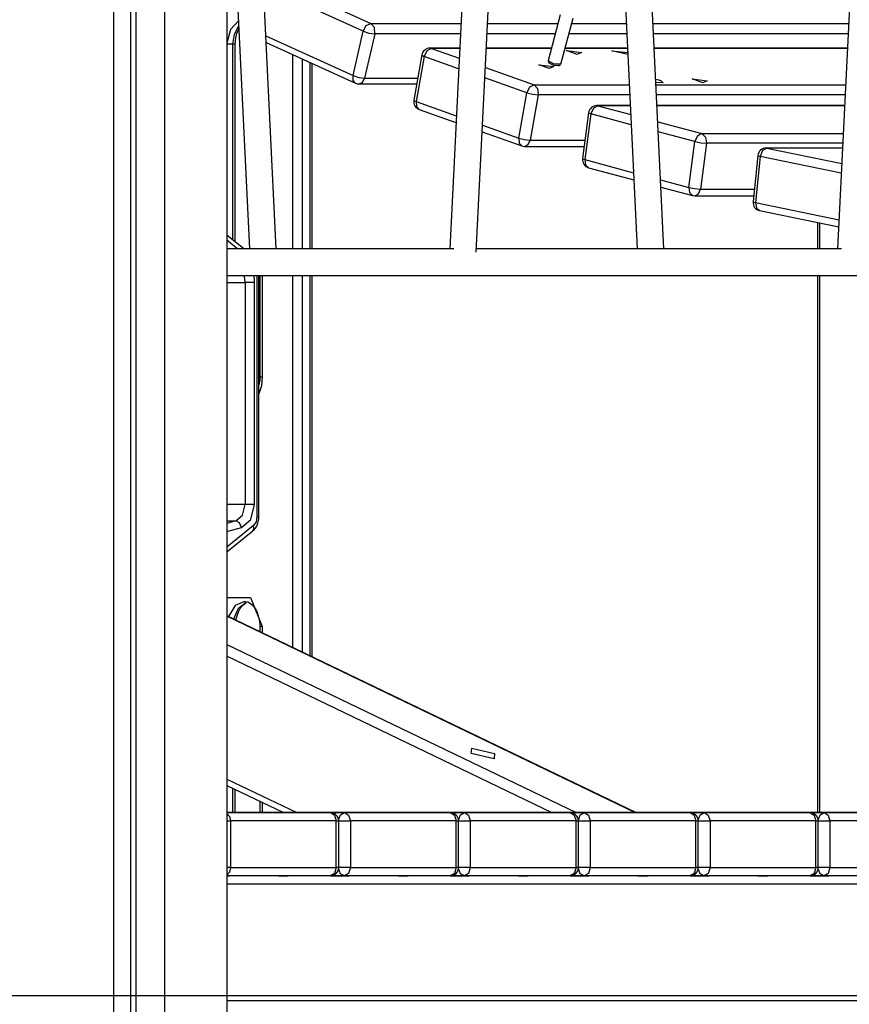
# Model space of a CAD drawing. Units: inches. Extents: x 217 to 376, y 97 to 323.
# Drawn here: x 315 to 320, y 285 to 291 of the extents above; entities that cross this region are included whole.
import ezdxf

# ---------------------------------------------------------------- set-up
doc = ezdxf.new("R2010")
doc.units = ezdxf.units.IN
doc.header["$MEASUREMENT"] = 0
doc.layers.add('Ebene 1', color=7, linetype='Continuous')

# ---------------------------------------------------------------- blocks, each defined once
blk = doc.blocks.new('block 2')
at = {"layer": 'Ebene 1', "color": 179, "lineweight": 25, "true_color": 0x1a171b}
for points in [[(315.8718, 272.3543), (315.8718, 310.3538)], [(315.9718, 310.364), (315.9718, 272.3543)], [(315.9718, 305.4036), (315.9718, 272.3543)], [(316.0072, 272.3543), (316.0072, 298.5456)], [(316.1798, 272.3543), (316.1798, 298.5001)], [(316.5529, 298.4211), (316.5529, 272.3543)], [(319.1816, 289.8443), (318.8705, 296.303)], [(318.2121, 296.2684), (317.8927, 289.8443)], [(318.0519, 289.8235), (318.372, 296.2603)], [(318.712, 296.2617), (319.0214, 289.8443)], [(320.5458, 296.2684), (320.2261, 289.8443)], [(316.8478, 289.8443), (316.5529, 295.968)], [(316.5529, 292.6433), (316.6876, 289.8443)], [(316.8127, 291.4752), (317.4187, 291.2001)], [(317.3725, 291.1524), (316.7717, 291.4253)], [(316.6218, 291.215), (316.5733, 291.1628), (316.5529, 291.0815)], [(318.5576, 291.251), (318.4846, 290.974)], [(318.5618, 290.9538), (318.6348, 291.2305)], [(316.5884, 291.0746), (316.5974, 291.1352), (316.6232, 291.1857)], [(316.6029, 291.0746), (316.6039, 291.0939), (316.6063, 291.1128), (316.6122, 291.1383), (316.6212, 291.1621), (316.6236, 291.1679)], [(317.3119, 290.8861), (317.3725, 291.1524)], [(317.3725, 291.1524), (317.3904, 291.1864), (317.4187, 291.2001)], [(317.3725, 291.1524), (317.4063, 291.1419), (317.4414, 291.1373)], [(317.4414, 291.1373), (317.4394, 291.1755), (317.4187, 291.2001)], [(317.4187, 291.2001), (317.9603, 291.2001)], [(318.1205, 291.2001), (318.5442, 291.2001)], [(318.6272, 291.2001), (318.9562, 291.2001)], [(319.1164, 291.2001), (320.2936, 291.2001)], [(316.7865, 291.1245), (317.3119, 290.8861)], [(317.4414, 291.1373), (317.3808, 290.8706)], [(317.9572, 291.1373), (317.4414, 291.1373)], [(318.5277, 291.1373), (318.1174, 291.1373)], [(318.959, 291.1373), (318.61, 291.1373)], [(320.2905, 291.1373), (319.1195, 291.1373)], [(316.5884, 291.0746), (316.5529, 291.0746)], [(316.6029, 291.0746), (316.5988, 291.0746), (316.5884, 291.0746)], [(316.5884, 289.8976), (316.5884, 291.0746)], [(316.6029, 289.8857), (316.6029, 291.0746)], [(316.7882, 291.0847), (317.3267, 290.8401)], [(317.7828, 291.0498), (317.7553, 291.0356), (317.7391, 291.0015)], [(317.9527, 291.0511), (317.7742, 291.0511)], [(317.7828, 291.0498), (317.7787, 291.051), (317.7742, 291.0511)], [(317.7828, 291.0498), (317.9496, 290.9905)], [(317.9527, 291.0498), (317.7828, 291.0498)], [(318.5049, 291.0511), (318.1132, 291.0511)], [(318.5042, 291.0498), (318.1132, 291.0498)], [(318.9631, 291.0498), (318.5873, 291.0498)], [(318.9631, 291.0511), (318.5876, 291.0511)], [(318.6858, 291.0255), (318.6603, 291.0138), (318.5949, 291.037), (318.6858, 291.0255), (318.6858, 291.0255)], [(318.9649, 291.012), (318.8687, 291.0343), (318.9618, 291.0255)], [(320.286, 291.0511), (319.1233, 291.0511)], [(320.286, 291.0498), (319.1233, 291.0498)], [(316.9481, 289.8443), (316.9481, 291.012)], [(317.006, 290.9859), (317.006, 289.8443)], [(317.725, 291.01), (317.6771, 290.7387)], [(317.7391, 291.0015), (317.6909, 290.7297)], [(317.725, 291.01), (317.7284, 291.006), (317.7391, 291.0015)], [(317.9465, 290.9276), (317.7391, 291.0015)], [(318.9618, 291.0255), (318.9631, 291.0251), (318.9649, 291.0244)], [(317.0542, 289.8443), (317.0542, 290.9642)], [(317.0663, 289.8443), (317.0663, 290.9585)], [(318.1074, 290.9349), (318.4002, 290.8307)], [(318.5194, 290.94), (318.4936, 290.9285), (318.4285, 290.9517), (318.5194, 290.94), (318.5194, 290.94)], [(318.5618, 290.9538), (318.5204, 290.9542), (318.4846, 290.974)], [(318.485, 290.9716), (318.4918, 290.9602)], [(318.548, 290.9454), (318.5187, 290.9474), (318.4918, 290.9602)], [(318.548, 290.9454), (318.5597, 290.9517)], [(317.3119, 290.8861), (317.346, 290.8753), (317.3808, 290.8706)], [(317.3267, 290.8401), (317.3126, 290.8575), (317.3119, 290.8861)], [(317.347, 290.836), (317.3681, 290.8455), (317.3808, 290.8706)], [(317.3808, 290.8706), (317.7002, 290.8706)], [(318.3561, 290.7821), (318.1043, 290.8717)], [(319.1326, 290.8636), (319.1505, 290.8596), (319.166, 290.8551)], [(319.442, 290.8551), (319.4162, 290.8434), (319.351, 290.8667), (319.442, 290.8551), (319.442, 290.8551)], [(317.347, 290.836), (317.6943, 290.836)], [(318.4002, 290.8307), (318.3726, 290.8164), (318.3561, 290.7821)], [(318.4002, 290.8307), (318.4219, 290.8077), (318.426, 290.77)], [(318.4002, 290.8307), (318.9738, 290.8307)], [(319.166, 290.8551), (319.1781, 290.8431), (319.1333, 290.8441)], [(319.134, 290.8307), (320.275, 290.8307)], [(317.6771, 290.7387), (317.6802, 290.7344), (317.6909, 290.7297)], [(318.3082, 290.5104), (318.3561, 290.7821)], [(318.3561, 290.7821), (318.3906, 290.7736), (318.426, 290.77)], [(318.426, 290.77), (318.3775, 290.4984)], [(318.9769, 290.77), (318.426, 290.77)], [(320.2723, 290.77), (319.1371, 290.77)], [(317.6909, 290.7297), (317.6929, 290.6997), (317.7095, 290.6825)], [(317.6909, 290.7297), (317.9327, 290.6438)], [(317.7095, 290.6825), (317.9306, 290.6041)], [(318.7847, 290.7051), (318.7578, 290.6908), (318.7426, 290.6556)], [(318.9797, 290.7058), (318.7781, 290.7058)], [(318.7847, 290.7051), (318.7816, 290.7054), (318.7781, 290.7058)], [(318.7847, 290.7051), (318.9824, 290.6522)], [(318.9797, 290.7051), (318.7847, 290.7051)], [(320.2692, 290.7058), (319.1399, 290.7058)], [(320.2692, 290.7051), (319.1399, 290.7051)], [(318.7285, 290.6624), (318.692, 290.3873)], [(318.7426, 290.6556), (318.7061, 290.3806)], [(318.7285, 290.6624), (318.7323, 290.6593), (318.7426, 290.6556)], [(318.9855, 290.5909), (318.7426, 290.6556)], [(318.0901, 290.5879), (318.3082, 290.5104)], [(319.1447, 290.6088), (319.4103, 290.5378)], [(318.0881, 290.5482), (318.3265, 290.4634)], [(318.3082, 290.5104), (318.3427, 290.502), (318.3775, 290.4984)], [(318.3082, 290.5104), (318.3103, 290.4805), (318.3265, 290.4634)], [(319.3683, 290.4889), (319.1478, 290.5478)], [(319.4103, 290.5378), (319.3831, 290.5235), (319.3683, 290.4889)], [(319.4103, 290.5378), (319.4327, 290.5166), (319.4382, 290.4794)], [(319.4103, 290.5378), (320.2609, 290.5378)], [(318.3434, 290.4607), (318.3654, 290.4712), (318.3775, 290.4984)], [(318.3434, 290.4607), (318.7016, 290.4607)], [(318.3775, 290.4984), (318.7068, 290.4984)], [(319.3314, 290.2136), (319.3683, 290.4889)], [(319.3683, 290.4889), (319.4031, 290.4822), (319.4382, 290.4794)], [(319.4382, 290.4794), (319.4013, 290.2042)], [(320.2578, 290.4794), (319.4382, 290.4794)], [(319.8013, 290.4496), (319.7751, 290.4353), (319.7614, 290.4004)], [(320.2564, 290.4503), (319.7965, 290.4503)], [(319.8013, 290.4496), (319.7989, 290.4501), (319.7965, 290.4503)], [(319.8013, 290.4496), (320.2519, 290.357)], [(320.2564, 290.4496), (319.8013, 290.4496)], [(318.692, 290.3873), (318.6954, 290.3845), (318.7061, 290.3806)], [(319.7469, 290.4054), (319.7183, 290.1284)], [(319.7614, 290.4004), (319.7328, 290.123)], [(319.7469, 290.4054), (319.7503, 290.4031), (319.7614, 290.4004)], [(320.2488, 290.2998), (319.7614, 290.4004)], [(318.7061, 290.3806), (318.7099, 290.3492), (318.7285, 290.3321)], [(318.7061, 290.3806), (318.9993, 290.3023)], [(318.7285, 290.3321), (319.0014, 290.2596)], [(319.1616, 290.2589), (319.3314, 290.2136)], [(319.1636, 290.2162), (319.3538, 290.1654)], [(319.3314, 290.2136), (319.3662, 290.2071), (319.4013, 290.2042)], [(319.3314, 290.2136), (319.3355, 290.1823), (319.3538, 290.1654)], [(319.3669, 290.1637), (319.3893, 290.1752), (319.4013, 290.2042)], [(319.3669, 290.1637), (319.7217, 290.1637)], [(319.4013, 290.2042), (319.7259, 290.2042)], [(319.7183, 290.1284), (319.7217, 290.126), (319.7328, 290.123)], [(319.7328, 290.123), (319.7379, 290.091), (319.7576, 290.0745)], [(319.7328, 290.123), (320.2351, 290.0197)], [(319.7576, 290.0745), (320.233, 289.9763)], [(320.1055, 290.0025), (320.1055, 289.8443)], [(320.1176, 289.9999), (320.1176, 289.8443)], [(316.6535, 289.8443), (316.5529, 289.9261)], [(316.5529, 289.8976), (316.6187, 289.8443)], [(317.8927, 289.8443), (316.5529, 289.8443)], [(317.9172, 289.8443), (316.5529, 289.8443)], [(320.2261, 289.8443), (318.0529, 289.8443)], [(320.2509, 289.8443), (318.0529, 289.8443)], [(316.5529, 289.6845), (317.974, 289.6845)], [(316.5529, 289.6845), (324.3023, 289.6845)], [(316.6625, 289.6426), (316.6611, 289.6641), (316.656, 289.6845)], [(316.7193, 289.6426), (316.7176, 289.6636), (316.7145, 289.6845)], [(316.7331, 289.6845), (316.7331, 288.2322)], [(316.7448, 288.2322), (316.7448, 289.6845)], [(316.7503, 289.6845), (316.7503, 289.0742)], [(316.7652, 289.6845), (316.7652, 289.0742)], [(316.9481, 287.4486), (316.9481, 289.6841)], [(317.006, 289.6841), (317.006, 287.4209)], [(317.0542, 287.3974), (317.0542, 289.6841)], [(317.0663, 287.3918), (317.0663, 289.6841)], [(318.5397, 289.6845), (320.3074, 289.6845)], [(320.1055, 289.6841), (320.1055, 286.4545)], [(320.1176, 289.6841), (320.1176, 286.4545)], [(316.5529, 289.6426), (316.6625, 289.6426)], [(316.6625, 289.6426), (316.6625, 288.3063)], [(316.7193, 289.6426), (316.6911, 289.6426), (316.6625, 289.6426)], [(316.7193, 288.3063), (316.7193, 289.6426)], [(316.7652, 289.0742), (316.7596, 289.0209), (316.7448, 288.9717)], [(316.7503, 289.0742), (316.7497, 289.0547), (316.7469, 289.0358), (316.7455, 289.028)], [(316.7503, 289.0742), (316.7541, 289.0742), (316.7652, 289.0742)], [(316.6625, 288.3063), (316.5529, 288.3063)], [(316.606, 288.2082), (316.6466, 288.2427), (316.6625, 288.3063)], [(316.6398, 288.169), (316.6966, 288.2172), (316.7193, 288.3063)], [(316.7193, 288.3063), (316.6911, 288.3063), (316.6625, 288.3063)], [(316.606, 288.2082), (316.5529, 288.1931)], [(316.5529, 288.2082), (316.606, 288.2082)], [(316.6398, 288.169), (316.6274, 288.1965), (316.606, 288.2082)], [(316.7083, 288.15), (316.7111, 288.1517), (316.7138, 288.1535), (316.7242, 288.1643), (316.7317, 288.1778), (316.739, 288.1941), (316.7431, 288.211), (316.7438, 288.2217), (316.7435, 288.2322)], [(316.7331, 288.2322), (316.7276, 288.2022), (316.7118, 288.1803)], [(316.7331, 288.2322), (316.7417, 288.2322), (316.7448, 288.2322)], [(316.7118, 288.1803), (316.5529, 288.0512)], [(316.5529, 288.144), (316.6398, 288.169)], [(316.5529, 288.0226), (316.709, 288.1493)], [(316.709, 288.1493), (316.7149, 288.1621), (316.7118, 288.1803)], [(316.5529, 287.7478), (316.6945, 287.7475), (316.7652, 287.5742)], [(316.6587, 287.7246), (316.6012, 287.6998), (316.5619, 287.6346)], [(316.5933, 287.6195), (316.6218, 287.6836), (316.6687, 287.7199)], [(316.6587, 287.7235), (316.6611, 287.7239), (316.6632, 287.7242), (316.6787, 287.7216), (316.6945, 287.7118), (316.7076, 287.6998), (316.7204, 287.6839), (316.7317, 287.6631), (316.741, 287.6388), (316.7469, 287.6136), (316.75, 287.5876), (316.7503, 287.5809), (316.7503, 287.5742)], [(316.6063, 287.6129), (316.6212, 287.662), (316.6322, 287.6822), (316.6449, 287.6987), (316.669, 287.7182)], [(319.0131, 286.4545), (316.5529, 287.6388)], [(319.0076, 286.4545), (316.5529, 287.636)], [(316.7503, 287.5742), (316.7503, 287.5435)], [(316.7652, 287.5742), (316.7541, 287.5742), (316.7503, 287.5742)], [(316.7652, 287.5742), (316.7652, 287.5365)], [(316.5529, 287.4658), (318.6541, 286.4545)], [(318.5091, 286.4542), (316.5529, 287.3961)], [(318.1632, 286.8099), (318.1594, 286.7777), (318.0216, 286.8099), (318.0257, 286.8423), (318.1632, 286.8099), (318.1632, 286.8099)], [(316.5529, 286.6567), (316.9729, 286.4545)], [(316.5529, 286.6182), (316.8933, 286.4545)], [(316.5884, 286.4545), (316.5884, 286.6013)], [(316.6029, 286.4545), (316.6029, 286.5942)], [(316.7503, 286.5229), (316.7503, 286.4545)], [(316.7652, 286.5158), (316.7652, 286.4545)], [(316.9061, 286.4545), (316.5529, 286.4545)], [(316.5529, 286.4545), (317.1751, 286.4545)], [(317.1751, 286.4545), (316.5529, 286.4545)], [(316.5529, 286.4499), (316.5681, 286.4316), (316.574, 286.4044)], [(316.8499, 286.4545), (316.8764, 286.4545), (316.9502, 286.4545), (316.8499, 286.4545), (316.8499, 286.4545)], [(317.6275, 286.4545), (316.9912, 286.4545)], [(317.1751, 286.4545), (317.2595, 286.4545)], [(317.8962, 286.4545), (317.1751, 286.4545)], [(317.1751, 286.4545), (317.1999, 286.4397), (317.2103, 286.4044)], [(317.2175, 286.4545), (317.244, 286.4545), (317.3178, 286.4545), (317.2175, 286.4545), (317.2175, 286.4545)], [(317.2247, 286.4097), (317.2361, 286.4414), (317.2595, 286.4545)], [(317.2595, 286.4545), (317.8962, 286.4545)], [(317.2595, 286.4545), (317.2847, 286.4397), (317.295, 286.4044)], [(317.5706, 286.4545), (317.5978, 286.4545), (317.6716, 286.4545), (317.5706, 286.4545), (317.5706, 286.4545)], [(318.3485, 286.4545), (317.7122, 286.4545)], [(317.8962, 286.4545), (317.921, 286.4397), (317.9313, 286.4044)], [(317.8962, 286.4545), (317.9809, 286.4545)], [(318.6176, 286.4545), (317.8962, 286.4545)], [(317.9389, 286.4545), (317.9654, 286.4545), (318.0388, 286.4545), (317.9389, 286.4545), (317.9389, 286.4545)], [(317.9458, 286.4097), (317.9575, 286.4414), (317.9809, 286.4545)], [(317.9809, 286.4545), (318.0061, 286.4397), (318.0164, 286.4044)], [(317.9809, 286.4545), (318.6176, 286.4545)], [(318.2924, 286.4545), (318.3192, 286.4545), (318.3926, 286.4545), (318.2924, 286.4545), (318.2924, 286.4545)], [(319.0699, 286.4545), (318.4336, 286.4545)], [(318.6176, 286.4545), (318.6424, 286.4397), (318.6527, 286.4044)], [(318.6176, 286.4545), (318.7023, 286.4545)], [(319.3386, 286.4545), (318.6176, 286.4545)], [(318.66, 286.4545), (318.6865, 286.4545), (318.7602, 286.4545), (318.66, 286.4545), (318.66, 286.4545)], [(318.6672, 286.4097), (318.6786, 286.4414), (318.7023, 286.4545)], [(318.7023, 286.4545), (318.7271, 286.4397), (318.7375, 286.4044)], [(318.7023, 286.4545), (319.3386, 286.4545)], [(319.0131, 286.4545), (319.0403, 286.4545), (319.114, 286.4545), (319.0131, 286.4545), (319.0131, 286.4545)], [(319.7913, 286.4545), (319.1547, 286.4545)], [(319.3386, 286.4545), (319.3638, 286.4397), (319.3738, 286.4044)], [(319.3386, 286.4545), (319.4237, 286.4545)], [(320.0601, 286.4545), (319.3386, 286.4545)], [(319.381, 286.4545), (319.4079, 286.4545), (319.4816, 286.4545), (319.381, 286.4545), (319.381, 286.4545)], [(319.3883, 286.4097), (319.4, 286.4414), (319.4237, 286.4545)], [(319.4237, 286.4545), (319.4485, 286.4397), (319.4589, 286.4044)], [(319.4237, 286.4545), (320.0601, 286.4545)], [(319.7348, 286.4545), (319.7617, 286.4545), (319.8351, 286.4545), (319.7348, 286.4545), (319.7348, 286.4545)], [(320.5127, 286.4545), (319.8761, 286.4545)], [(320.0601, 286.4545), (320.0852, 286.4397), (320.0952, 286.4044)], [(320.0601, 286.4545), (320.1448, 286.4545)], [(320.7811, 286.4545), (320.0601, 286.4545)], [(320.1024, 286.4545), (320.1293, 286.4545), (320.2027, 286.4545), (320.1024, 286.4545), (320.1024, 286.4545)], [(320.1097, 286.4097), (320.121, 286.4414), (320.1448, 286.4545)], [(320.1448, 286.4545), (320.1699, 286.4397), (320.1799, 286.4044)], [(320.1448, 286.4545), (320.7811, 286.4545)], [(316.5529, 286.4044), (316.5643, 286.4044), (316.574, 286.4044)], [(316.574, 286.4044), (316.574, 286.1243)], [(317.2103, 286.4044), (316.574, 286.4044)], [(317.2103, 286.4044), (317.2213, 286.4044), (317.2251, 286.4044)], [(317.2103, 286.1243), (317.2103, 286.4044)], [(317.2244, 286.4044), (317.2595, 286.4044), (317.295, 286.4044)], [(317.2251, 286.1243), (317.2251, 286.4044)], [(317.295, 286.4044), (317.295, 286.1243)], [(317.9313, 286.4044), (317.295, 286.4044)], [(317.9313, 286.1243), (317.9313, 286.4044)], [(317.9313, 286.4044), (317.9424, 286.4044), (317.9461, 286.4044)], [(317.9458, 286.4044), (317.9809, 286.4044), (318.0164, 286.4044)], [(317.9461, 286.1243), (317.9461, 286.4044)], [(318.0164, 286.4044), (318.0164, 286.1243)], [(318.6527, 286.4044), (318.0164, 286.4044)], [(318.6527, 286.4044), (318.6638, 286.4044), (318.6672, 286.4044)], [(318.6527, 286.1243), (318.6527, 286.4044)], [(318.6669, 286.4044), (318.7023, 286.4044), (318.7375, 286.4044)], [(318.6672, 286.1243), (318.6672, 286.4044)], [(318.7375, 286.4044), (318.7375, 286.1243)], [(319.3738, 286.4044), (318.7375, 286.4044)], [(319.3738, 286.4044), (319.3848, 286.4044), (319.3886, 286.4044)], [(319.3738, 286.1243), (319.3738, 286.4044)], [(319.3883, 286.4044), (319.4237, 286.4044), (319.4589, 286.4044)], [(319.3886, 286.1243), (319.3886, 286.4044)], [(319.4589, 286.4044), (319.4589, 286.1243)], [(320.0952, 286.4044), (319.4589, 286.4044)], [(320.0952, 286.4044), (320.1062, 286.4044), (320.1097, 286.4044)], [(320.0952, 286.1243), (320.0952, 286.4044)], [(320.1093, 286.4044), (320.1448, 286.4044), (320.1799, 286.4044)], [(320.1097, 286.1243), (320.1097, 286.4044)], [(320.1799, 286.4044), (320.1799, 286.1243)], [(320.8162, 286.4044), (320.1799, 286.4044)], [(316.574, 286.1243), (316.5643, 286.1243), (316.5529, 286.1243)], [(316.574, 286.1243), (316.5681, 286.0971), (316.5529, 286.0788)], [(316.574, 286.1243), (317.2103, 286.1243)], [(317.2103, 286.1243), (317.1999, 286.089), (317.1751, 286.0742)], [(317.2251, 286.1243), (317.2213, 286.1243), (317.2103, 286.1243)], [(317.295, 286.1243), (317.2595, 286.1243), (317.2244, 286.1243)], [(317.295, 286.1243), (317.2847, 286.089), (317.2595, 286.0742)], [(317.295, 286.1243), (317.9313, 286.1243)], [(317.9313, 286.1243), (317.921, 286.089), (317.8962, 286.0742)], [(317.9461, 286.1243), (317.9424, 286.1243), (317.9313, 286.1243)], [(318.0164, 286.1243), (317.9809, 286.1243), (317.9458, 286.1243)], [(318.0164, 286.1243), (318.0061, 286.089), (317.9809, 286.0742)], [(318.0164, 286.1243), (318.6527, 286.1243)], [(318.6527, 286.1243), (318.6424, 286.089), (318.6176, 286.0742)], [(318.6672, 286.1243), (318.6638, 286.1243), (318.6527, 286.1243)], [(318.7375, 286.1243), (318.7023, 286.1243), (318.6669, 286.1243)], [(318.7375, 286.1243), (318.7271, 286.089), (318.7023, 286.0742)], [(318.7375, 286.1243), (319.3738, 286.1243)], [(319.3738, 286.1243), (319.3638, 286.089), (319.3386, 286.0742)], [(319.3886, 286.1243), (319.3848, 286.1243), (319.3738, 286.1243)], [(319.4589, 286.1243), (319.4237, 286.1243), (319.3883, 286.1243)], [(319.4589, 286.1243), (319.4485, 286.089), (319.4237, 286.0742)], [(319.4589, 286.1243), (320.0952, 286.1243)], [(320.0952, 286.1243), (320.0852, 286.089), (320.0601, 286.0742)], [(320.1097, 286.1243), (320.1062, 286.1243), (320.0952, 286.1243)], [(320.1799, 286.1243), (320.1448, 286.1243), (320.1093, 286.1243)], [(320.1799, 286.1243), (320.1699, 286.089), (320.1448, 286.0742)], [(320.1799, 286.1243), (320.8162, 286.1243)], [(316.5529, 286.0742), (316.5643, 286.0742), (316.5684, 286.0742)], [(317.1751, 286.0742), (316.5529, 286.0742)], [(316.862, 286.0742), (316.5684, 286.0742)], [(316.862, 286.0742), (316.8919, 286.0742), (316.9219, 286.0742)], [(317.2595, 286.0742), (316.9219, 286.0742)], [(317.1751, 286.0742), (317.2595, 286.0742)], [(317.2299, 286.0742), (317.1751, 286.0742)], [(317.2595, 286.0742), (317.2361, 286.0873), (317.2247, 286.119)], [(317.2296, 286.0742), (317.2595, 286.0742), (317.2898, 286.0742)], [(317.8962, 286.0742), (317.2595, 286.0742)], [(317.583, 286.0742), (317.2898, 286.0742)], [(317.583, 286.0742), (317.613, 286.0742), (317.6433, 286.0742)], [(317.9809, 286.0742), (317.6433, 286.0742)], [(317.8965, 286.0742), (317.9809, 286.0742)], [(317.951, 286.0742), (317.8965, 286.0742)], [(317.9809, 286.0742), (317.9575, 286.0873), (317.9458, 286.119)], [(317.951, 286.0742), (317.9809, 286.0742), (318.0113, 286.0742)], [(318.6176, 286.0742), (317.9809, 286.0742)], [(318.3044, 286.0742), (318.0113, 286.0742)], [(318.3044, 286.0742), (318.3344, 286.0742), (318.3647, 286.0742)], [(318.7023, 286.0742), (318.3647, 286.0742)], [(318.6176, 286.0742), (318.7023, 286.0742)], [(318.672, 286.0742), (318.6176, 286.0742)], [(318.7023, 286.0742), (318.6786, 286.0873), (318.6672, 286.119)], [(318.672, 286.0742), (318.7023, 286.0742), (318.7323, 286.0742)], [(319.3386, 286.0742), (318.7023, 286.0742)], [(319.0255, 286.0742), (318.7323, 286.0742)], [(319.0255, 286.0742), (319.0558, 286.0742), (319.0861, 286.0742)], [(319.4237, 286.0742), (319.0858, 286.0742)], [(319.3386, 286.0742), (319.4237, 286.0742)], [(319.3934, 286.0742), (319.3386, 286.0742)], [(319.4237, 286.0742), (319.4, 286.0873), (319.3883, 286.119)], [(319.3934, 286.0742), (319.4237, 286.0742), (319.4537, 286.0742)], [(320.0601, 286.0742), (319.4237, 286.0742)], [(319.7469, 286.0742), (319.4537, 286.0742)], [(319.7469, 286.0742), (319.7772, 286.0742), (319.8072, 286.0742)], [(320.1448, 286.0742), (319.8072, 286.0742)], [(320.0601, 286.0742), (320.1451, 286.0742)], [(320.1148, 286.0742), (320.0601, 286.0742)], [(320.1448, 286.0742), (320.121, 286.0873), (320.1097, 286.119)], [(320.1148, 286.0742), (320.1448, 286.0742), (320.1748, 286.0742)], [(320.7811, 286.0742), (320.1448, 286.0742)], [(320.4683, 286.0742), (320.1748, 286.0742)], [(325.9281, 286.0244), (316.5529, 286.0244)], [(280.5278, 285.3545), (354.6102, 285.3545)], [(316.5529, 285.3247), (325.9281, 285.3247)]]:
    blk.add_lwpolyline(points, dxfattribs=at)
for points in [[(317.7742, 291.0511), (317.7505, 291.0511), (317.7291, 291.0339), (317.725, 291.01)], [(317.3267, 290.8401), (317.3333, 290.8374), (317.3401, 290.836), (317.347, 290.836)], [(317.6771, 290.7387), (317.6729, 290.7147), (317.6864, 290.6908), (317.7095, 290.6825)], [(318.7781, 290.7058), (318.7533, 290.7058), (318.732, 290.6872), (318.7285, 290.6624)], [(318.3265, 290.4634), (318.332, 290.4613), (318.3378, 290.4607), (318.3434, 290.4607)], [(319.7965, 290.4503), (319.771, 290.4503), (319.7493, 290.4307), (319.7469, 290.4054)], [(318.692, 290.3873), (318.6886, 290.3626), (318.7044, 290.3389), (318.7285, 290.3321)], [(319.3538, 290.1654), (319.3579, 290.1644), (319.3621, 290.1637), (319.3669, 290.1637)], [(319.7183, 290.1284), (319.7155, 290.1029), (319.7328, 290.0793), (319.7576, 290.0745)], [(317.2251, 286.4044), (317.2251, 286.432), (317.2023, 286.4545), (317.1751, 286.4545)], [(317.9461, 286.4044), (317.9461, 286.432), (317.9237, 286.4545), (317.8962, 286.4545)], [(318.6672, 286.4044), (318.6672, 286.432), (318.6448, 286.4545), (318.6176, 286.4545)], [(319.3886, 286.4044), (319.3886, 286.432), (319.3662, 286.4545), (319.3386, 286.4545)], [(320.1097, 286.4044), (320.1097, 286.432), (320.0873, 286.4545), (320.0601, 286.4545)], [(317.1751, 286.0742), (317.2023, 286.0742), (317.2251, 286.0967), (317.2251, 286.1243)], [(317.8962, 286.0742), (317.9237, 286.0742), (317.9461, 286.0967), (317.9461, 286.1243)], [(318.6176, 286.0742), (318.6448, 286.0742), (318.6672, 286.0967), (318.6672, 286.1243)], [(319.3386, 286.0742), (319.3662, 286.0742), (319.3886, 286.0967), (319.3886, 286.1243)], [(320.0601, 286.0742), (320.0873, 286.0742), (320.1097, 286.0967), (320.1097, 286.1243)]]:
    blk.add_open_spline(points, degree=3, dxfattribs=at)
blk.add_open_spline([(316.5529, 286.4545), (316.5529, 286.4545), (316.5988, 286.4545), (316.5988, 286.4545), (316.5988, 286.4545), (316.5529, 286.4545), (316.5529, 286.4545), (316.5529, 286.4545), (316.5529, 286.4545), (316.5529, 286.4545)], degree=3, knots=[0, 0, 0, 0, 1, 1, 1, 2, 2, 2, 3, 3, 3, 3], dxfattribs=at)

msp = doc.modelspace()

# ---------------------------------------------------------------- block references
at = {"layer": 'Ebene 1'}
msp.add_blockref('block 2', (0, 0), dxfattribs=at)

doc.saveas('drawing.dxf')
